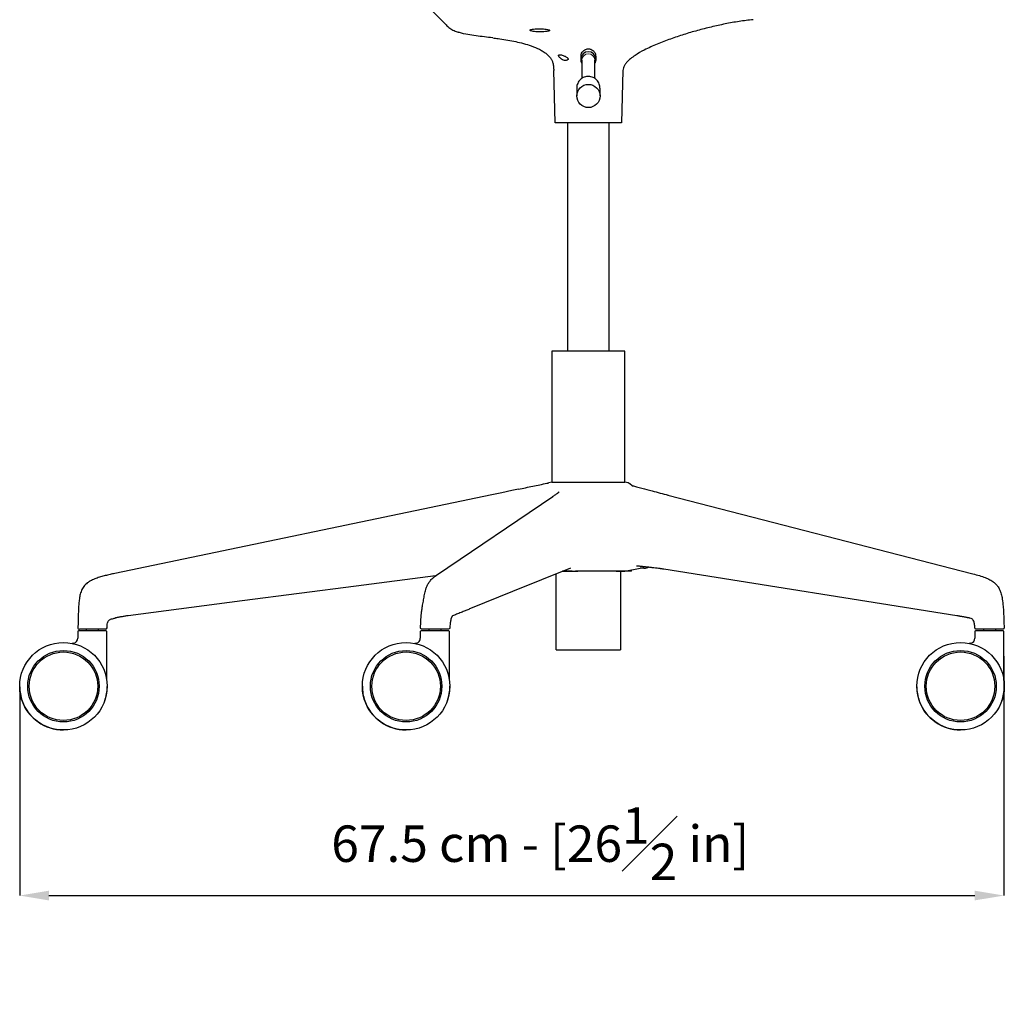
# Model space of a CAD drawing. Units: inches. Extents: x 384 to 3656, y 190 to 2477.
# Drawn here: x 1934 to 2609, y 1202 to 1867 of the extents above; entities that cross this region are included whole.
import ezdxf

# ---------------------------------------------------------------- set-up
doc = ezdxf.new("R2010")
doc.units = ezdxf.units.IN
doc.header["$MEASUREMENT"] = 0
doc.linetypes.add('SLD-Solido', pattern=[0])
doc.layers.add('QUOTE', color=7, linetype='Continuous')
doc.styles.add('ARIAL', font='arial.ttf')
doc.dimstyles.new('SLDDIMSTYLE0', dxfattribs={"dimtxt": 25, "dimasz": 20, "dimexe": 0, "dimexo": 0.0625, "dimgap": 7, "dimtad": 1, "dimdec": 1, "dimlfac": 0.1, "dimrnd": 0.5, "dimzin": 12, "dimdsep": 46, "dimtxsty": 'ARIAL', "dimcen": 0.09, "dimclrd": 251, "dimclre": 251, "dimadec": 0, "dimazin": 3, "dimtfac": 1, "dimtdec": 1, "dimtofl": 0, "dimtmove": 0, "dimatfit": 3, "dimfxl": 1, "dimfrac": 2, "dimtolj": 1, "dimtzin": 12, "dimarcsym": 0})

# ---------------------------------------------------------------- blocks, each defined once
blk = doc.blocks.new('*D11')
at = {"layer": 'Defpoints', "color": 0, "transparency": 16777216}
for p in [(2609.24, 1430.41), (1934.42, 1409.36), (2609.24, 1266.14)]:
    blk.add_point(p, dxfattribs=at)
at = {"layer": 'QUOTE', "color": 251, "lineweight": -2, "transparency": 16777216}
for p, q in [((2609.24, 1430.35), (2609.24, 1266.14)), ((1934.42, 1409.3), (1934.42, 1266.14)), ((1954.42, 1266.14), (2589.24, 1266.14))]:
    blk.add_line(p, q, dxfattribs=at)
at = {"layer": 'QUOTE', "color": 251, "transparency": 16777216}
for points in [[(1954.42, 1269.48), (1954.42, 1262.81), (1934.42, 1266.14)], [(2589.24, 1269.48), (2589.24, 1262.81), (2609.24, 1266.14)]]:
    blk.add_solid(points, dxfattribs=at)
at = {"layer": 'QUOTE', "color": 0, "transparency": 16777216, "insert": (2291.33, 1301.71), "char_height": 25, "attachment_point": 5, "style": 'ARIAL'}
blk.add_mtext('\\A1;67.5 cm - [26{\\H1x;\\S1#2;} in]', dxfattribs=at)

msp = doc.modelspace()

# ---------------------------------------------------------------- linework, layer by layer
at = {"color": 7, "linetype": 'SLD-Solido', "lineweight": 25}
for p, q in [((2226.74, 1863.34), (2211.88, 1878.2)), ((2319.27, 1839.18), (2319.27, 1841.93)), ((2319.79, 1839.11), (2319.79, 1826.62)), ((2328.79, 1826.6), (2328.79, 1839.11)), ((2329.32, 1841.93), (2329.32, 1839.18)), ((2301.5, 1796.26), (2300.56, 1832.22)), ((2348.02, 1832.22), (2347.08, 1796.26)), ((2316.29, 1819.92), (2316.29, 1814.63)), ((2332.29, 1814.63), (2332.29, 1819.92)), ((2324.29, 1796.26), (2301.5, 1796.26)), ((2310.29, 1639.69), (2310.29, 1796.26)), ((2347.08, 1796.26), (2324.29, 1796.26)), ((2338.29, 1796.26), (2338.29, 1639.69)), ((2310.29, 1639.69), (2310.29, 1655.69)), ((2338.29, 1655.69), (2338.29, 1639.69)), ((2299.29, 1639.69), (2299.29, 1549.69)), ((2349.29, 1639.69), (2299.29, 1639.69)), ((2349.29, 1549.69), (2349.29, 1639.69)), ((2299.29, 1549.69), (2297.19, 1549.25)), ((2299.29, 1549.69), (2299.29, 1549.69)), ((2299.29, 1549.69), (2349.29, 1549.69)), ((2349.34, 1549.68), (2349.29, 1549.69)), ((2258.02, 1541.06), (1999.61, 1487.07)), ((2220.26, 1485.95), (2299.85, 1539.84)), ((2378.88, 1540.88), (2587.9, 1486.9)), ((2302.29, 1434.69), (2302.29, 1486.85)), ((2315.17, 1488.6), (2315.48, 1488.6)), ((2317.04, 1488.6), (2315.48, 1488.6)), ((2343.28, 1488.6), (2347.35, 1488.6)), ((2346.29, 1488.6), (2346.29, 1434.69)), ((2348.16, 1488.6), (2347.35, 1488.6)), ((2353.79, 1488.6), (2347.76, 1488.6)), ((2349.28, 1488.6), (2359.94, 1490.78)), ((2353.79, 1488.6), (2353.81, 1489.53)), ((2362.31, 1490.77), (2359.94, 1490.78)), ((2576.94, 1458.07), (2376.02, 1490.02)), ((2231.04, 1457.84), (2231.26, 1457.98)), ((1980.29, 1447.72), (1980.29, 1448.81)), ((1988.29, 1448.81), (1988.29, 1447.72)), ((2215.23, 1447.72), (2215.23, 1448.72)), ((2223.23, 1448.72), (2223.23, 1447.72)), ((2595.35, 1447.72), (2595.35, 1448.81)), ((2603.35, 1448.81), (2603.35, 1447.72)), ((2302.29, 1434.69), (2346.29, 1434.69))]:
    msp.add_line(p, q, dxfattribs=at)
at = {"color": 8, "linetype": 'SLD-Solido', "lineweight": 18}
msp.add_line((2332.03, 1549.68), (2332.02, 1549.69), dxfattribs=at)
msp.add_line((2354.44, 1547.29), (2352.76, 1548.57))
at = {"color": 7, "linetype": 'SLD-Solido'}
for p, q in [((1974.17, 1447.22), (1974.17, 1442.63)), ((1993.67, 1447.72), (1974.67, 1447.72)), ((1994.17, 1413.6), (1994.17, 1447.22)), ((2209.1, 1447.22), (2209.1, 1442.63)), ((2228.6, 1447.72), (2209.6, 1447.72)), ((2229.1, 1413.6), (2229.1, 1447.22)), ((2589.24, 1447.22), (2589.24, 1442.63)), ((2608.74, 1447.72), (2589.74, 1447.72)), ((2609.24, 1413.6), (2609.24, 1447.22)), ((1971.54, 1439.24), (1971.53, 1439.19)), ((2206.47, 1439.24), (2206.46, 1439.19))]:
    msp.add_line(p, q, dxfattribs=at)
at = {"color": 7, "linetype": 'SLD-Solido', "lineweight": 25, "flags": 128}
for points in [[(2271.81, 1543.94), (2264.92, 1542.5), (2258.02, 1541.06)], [(2276.43, 1544.91), (2274.12, 1544.43), (2271.81, 1543.94)], [(2219.52, 1485.37), (2165.21, 1478.33), (2087.02, 1468.2), (2008.84, 1458.07)], [(2312, 1490.8), (2272.33, 1474.68), (2243.55, 1462.98)]]:
    msp.add_lwpolyline(points, dxfattribs=at)
at = {"color": 7, "linetype": 'SLD-Solido', "flags": 128}
for points in [[(1971.55, 1439.25), (1970.87, 1439.12), (1970.38, 1439.12)], [(2206.48, 1439.25), (2205.8, 1439.12), (2205.31, 1439.12)], [(2586.61, 1439.25), (2585.94, 1439.12), (2585.45, 1439.12)]]:
    msp.add_lwpolyline(points, dxfattribs=at)
at = {"color": 7, "linetype": 'SLD-Solido', "lineweight": 25}
msp.add_circle((2324.34, 1814.63), 7.95, dxfattribs=at)
at = {"color": 7, "linetype": 'SLD-Solido'}
for centre, radius in [((1964.42, 1409.72), 30), ((2199.35, 1409.72), 30), ((2579.49, 1409.72), 30), ((1964.42, 1409.72), 24.5), ((1964.42, 1409.72), 23.5), ((2199.35, 1409.72), 24.5), ((2199.35, 1409.72), 23.5), ((2579.49, 1409.72), 24.5), ((2579.49, 1409.72), 23.5)]:
    msp.add_circle(centre, radius, dxfattribs=at)
at = {"color": 7, "linetype": 'SLD-Solido', "lineweight": 25}
for centre, radius, start, end in [((2324.29, 1840.03), 5, 1.02693, 179.6281), ((1975.32, 1449.81), 1, 178.10544, 270), ((1993.32, 1449.81), 1, 270, 358.3774)]:
    msp.add_arc(centre, radius, start, end, dxfattribs=at)
at = {"color": 8, "linetype": 'SLD-Solido', "lineweight": 18}
msp.add_arc((2324.29, 1839.08), 4.5, 0.3576, 179.6424, dxfattribs=at)
at = {"color": 7, "linetype": 'SLD-Solido'}
for centre, radius, start, end in [((1974.67, 1447.22), 0.5, 90, 180), ((1993.67, 1447.22), 0.5, 0, 90), ((2209.6, 1447.22), 0.5, 90, 180), ((2228.6, 1447.22), 0.5, 0, 90), ((2589.74, 1447.22), 0.5, 90, 180), ((2608.74, 1447.22), 0.5, 0, 90), ((1970.67, 1442.63), 3.5, 284.43659, 359.9995), ((2205.6, 1442.63), 3.5, 284.43592, 0.00002), ((2585.74, 1442.63), 3.5, 284.43582, 359.99964), ((1964.42, 1409.72), 30, 180.68663, 199.47122), ((1964.42, 1409.72), 30, 340.52878, 359.50911), ((2199.35, 1409.72), 30, 179.92026, 199.47122), ((2199.35, 1409.72), 30, 340.52878, 0.03127), ((2579.49, 1409.72), 30, 180.62295, 199.47122), ((2579.49, 1409.72), 30, 340.52878, 358.9998), ((1964.42, 1409.72), 30, 199.52917, 270), ((2199.35, 1409.72), 30, 199.52917, 270), ((2579.49, 1409.72), 30, 199.52917, 270)]:
    msp.add_arc(centre, radius, start, end, dxfattribs=at)
at = {"color": 7, "linetype": 'SLD-Solido', "lineweight": 25}
for points, knots in [([(2226.74, 1863.34), (2227.56, 1862.59), (2229.23, 1861.08), (2232.06, 1859.42), (2234.08, 1858.7), (2235.02, 1858.36)], [0, 0, 0, 0, 0.340703, 0.691287, 1, 1, 1, 1]), ([(2437.27, 1866.97), (2434.06, 1866.59), (2427.63, 1865.83), (2418.05, 1864.1), (2408.52, 1862), (2399.07, 1859.57), (2389.73, 1856.85), (2380.52, 1853.79), (2371.44, 1850.32), (2363.3, 1846.62), (2357.23, 1843.17), (2353.17, 1840.23), (2350.8, 1838.03), (2349.21, 1835.92), (2348.27, 1834.14), (2348.1, 1832.83), (2348.02, 1832.21)], [0, 0, 0, 0, 0.098296, 0.196592, 0.295588, 0.394588, 0.492763, 0.591069, 0.689261, 0.787829, 0.862418, 0.900891, 0.93993, 0.960135, 0.980975, 1, 1, 1, 1]), ([(2258.71, 1854.49), (2254.9, 1854.92), (2249.18, 1855.57), (2241.6, 1856.74), (2237.51, 1857.62), (2235.34, 1858.26), (2235.02, 1858.36)], [0, 0, 0, 0, 0.478607, 0.717961, 0.958161, 1, 1, 1, 1]), ([(2297.13, 1859.14), (2296.71, 1859.04), (2295.87, 1858.86), (2293.88, 1858.68), (2291.64, 1858.6), (2289.33, 1858.64), (2287.24, 1858.8), (2285.56, 1859.06), (2284.5, 1859.41), (2284.16, 1859.79), (2284.63, 1860.16), (2285.84, 1860.47), (2287.65, 1860.67), (2289.56, 1860.75), (2290.78, 1860.73), (2291.25, 1860.72)], [0, 0, 0, 0, 0.079417, 0.158858, 0.237687, 0.31586, 0.393824, 0.472187, 0.551479, 0.631834, 0.712789, 0.793502, 0.873301, 0.952054, 1, 1, 1, 1]), ([(2291.25, 1860.72), (2292, 1860.69), (2293.52, 1860.63), (2295.52, 1860.41), (2297.03, 1860.13), (2297.88, 1859.8), (2298, 1859.45), (2297.42, 1859.24), (2297.13, 1859.14)], [0, 0, 0, 0, 0.164153, 0.328259, 0.493574, 0.660571, 0.828747, 1, 1, 1, 1]), ([(2258.71, 1854.49), (2259.93, 1854.34), (2264.76, 1853.75), (2271.38, 1852.69), (2278.51, 1851.05), (2283.96, 1849.49), (2288.5, 1847.77), (2292.11, 1845.97), (2294.55, 1844.45), (2296.64, 1842.74), (2298.2, 1841), (2299.32, 1839.14), (2300.1, 1837.12), (2300.49, 1834.77), (2300.54, 1833.07), (2300.56, 1832.21)], [0, 0, 0, 0, 0.071043, 0.282098, 0.388276, 0.494773, 0.610354, 0.66903, 0.728226, 0.77622, 0.825309, 0.862744, 0.901345, 0.95015, 1, 1, 1, 1]), ([(2304.66, 1842.96), (2304.49, 1842.95), (2304.21, 1842.93), (2303.95, 1842.77), (2303.85, 1842.55), (2303.87, 1842.28), (2304.02, 1841.9), (2304.35, 1841.36), (2304.99, 1840.62), (2305.99, 1839.76), (2307.28, 1839.09), (2308.55, 1838.89), (2309.5, 1839.04), (2310.03, 1839.31), (2310.29, 1839.59), (2310.4, 1839.86), (2310.39, 1840.14), (2310.26, 1840.46), (2309.92, 1840.89), (2309, 1841.59), (2307.4, 1842.33), (2305.77, 1842.87), (2304.89, 1842.94), (2304.66, 1842.96)], [0, 0, 0, 0, 0.036945, 0.062158, 0.083419, 0.104707, 0.125919, 0.159767, 0.209669, 0.280899, 0.373785, 0.468109, 0.529749, 0.565697, 0.589366, 0.606445, 0.623646, 0.638699, 0.663384, 0.710715, 0.822115, 0.952306, 1, 1, 1, 1]), ([(2319.27, 1841.93), (2319.35, 1842.63), (2319.53, 1843.97), (2320.54, 1845.39), (2321.71, 1846.31), (2322.9, 1846.8), (2324.03, 1846.99), (2325.1, 1846.93), (2326.29, 1846.6), (2327.63, 1845.82), (2328.8, 1844.42), (2329.29, 1842.95), (2329.31, 1842.07), (2329.32, 1841.93)], [0, 0, 0, 0, 0.136859, 0.263932, 0.363027, 0.432277, 0.489143, 0.546093, 0.602617, 0.696413, 0.833338, 0.973149, 1, 1, 1, 1]), ([(2319.79, 1837.08), (2319.63, 1837.41), (2319.31, 1838.09), (2319.28, 1838.81), (2319.27, 1839.18)], [0, 0, 0, 0, 0.492918, 1, 1, 1, 1]), ([(2319.29, 1840.06), (2319.3, 1839.87), (2319.32, 1839.26), (2319.46, 1838.52), (2319.73, 1838.04), (2319.79, 1837.94)], [0, 0, 0, 0, 0.259639, 0.832908, 1, 1, 1, 1]), ([(2328.79, 1837.95), (2328.9, 1838.18), (2329.19, 1838.8), (2329.33, 1839.56), (2329.28, 1840.05), (2329.27, 1840.12)], [0, 0, 0, 0, 0.342294, 0.90777, 1, 1, 1, 1]), ([(2329.32, 1839.18), (2329.29, 1838.67), (2329.26, 1837.94), (2328.9, 1837.28), (2328.79, 1837.08)], [0, 0, 0, 0, 0.706653, 1, 1, 1, 1]), ([(2332.25, 1819.95), (2332.26, 1820.14), (2332.3, 1820.85), (2332.04, 1822.1), (2331.49, 1823.6), (2330.64, 1824.96), (2329.55, 1826.12), (2328.27, 1827.04), (2326.85, 1827.69), (2325.33, 1828.04), (2323.78, 1828.09), (2322.24, 1827.84), (2320.77, 1827.29), (2319.42, 1826.45), (2318.26, 1825.35), (2317.33, 1824.04), (2316.67, 1822.57), (2316.34, 1821.17), (2316.3, 1820.28), (2316.29, 1819.92)], [0, 0, 0, 0, 0.021881, 0.086642, 0.150826, 0.214205, 0.276656, 0.338171, 0.398878, 0.459043, 0.519051, 0.579342, 0.640202, 0.701904, 0.764588, 0.828215, 0.892591, 0.957427, 1, 1, 1, 1]), ([(2276.43, 1544.91), (2279.67, 1545.59), (2282.92, 1546.26), (2289.41, 1547.62), (2292.65, 1548.3), (2295.89, 1548.98)], [0, 0, 0, 0, 0.5, 0.5, 1, 1, 1, 1]), ([(2295.9, 1548.98), (2295.99, 1549), (2296.12, 1549.02), (2296.34, 1549.07), (2296.46, 1549.1), (2296.55, 1549.11), (2296.7, 1549.15), (2296.93, 1549.19), (2297.09, 1549.23), (2297.19, 1549.25)], [0, 0, 0, 0, 0.3048752, 0.4188159, 0.4652196, 0.5094836, 0.5556849, 0.7216633, 1, 1, 1, 1]), ([(2304.06, 1549.69), (2304.17, 1549.69), (2304.37, 1549.69), (2304.68, 1549.69), (2304.98, 1549.69), (2305.29, 1549.69), (2305.59, 1549.69), (2305.89, 1549.69), (2306.19, 1549.69), (2306.48, 1549.69), (2306.76, 1549.69), (2307.04, 1549.69), (2307.31, 1549.69), (2307.58, 1549.69), (2307.84, 1549.69), (2308.09, 1549.69), (2308.33, 1549.69), (2308.56, 1549.69), (2308.79, 1549.69), (2309, 1549.69), (2309.21, 1549.69), (2309.4, 1549.69), (2309.75, 1549.69), (2310.34, 1549.69), (2311.21, 1549.69), (2312.11, 1549.69), (2312.98, 1549.69), (2313.81, 1549.69), (2314.62, 1549.69), (2315.34, 1549.69), (2315.96, 1549.68), (2316.36, 1549.68), (2316.56, 1549.68)], [0, 0, 0, 0, 0.032955, 0.064995, 0.096119, 0.126329, 0.155623, 0.184001, 0.211462, 0.238007, 0.263636, 0.288347, 0.312141, 0.335017, 0.356976, 0.378017, 0.398141, 0.417346, 0.435633, 0.453002, 0.469454, 0.484987, 0.499602, 0.551683, 0.623972, 0.697123, 0.749131, 0.811596, 0.874517, 0.918157, 0.959985, 1, 1, 1, 1]), ([(2316.56, 1549.68), (2316.72, 1549.68), (2317.02, 1549.68), (2317.48, 1549.68), (2317.93, 1549.68), (2318.37, 1549.68), (2318.8, 1549.68), (2319.22, 1549.68), (2319.63, 1549.69), (2320.02, 1549.69), (2321.08, 1549.69), (2322.5, 1549.69), (2324.15, 1549.69), (2325.36, 1549.69), (2326.89, 1549.69), (2328.28, 1549.69), (2329.59, 1549.69), (2330.45, 1549.69), (2331.29, 1549.69), (2331.83, 1549.69), (2332.02, 1549.69)], [0, 0, 0, 0, 0.031052, 0.061374, 0.090955, 0.119786, 0.14786, 0.175169, 0.201707, 0.22747, 0.252451, 0.405309, 0.500422, 0.568018, 0.635802, 0.793794, 0.834992, 0.890887, 0.96329, 1, 1, 1, 1]), ([(2332.02, 1549.69), (2332.18, 1549.69), (2332.5, 1549.69), (2332.98, 1549.69), (2333.43, 1549.69), (2333.87, 1549.69), (2334.3, 1549.69), (2334.7, 1549.69), (2335.09, 1549.69), (2335.47, 1549.69), (2335.83, 1549.69), (2336.17, 1549.69), (2336.5, 1549.69), (2336.81, 1549.69), (2337.11, 1549.69), (2337.39, 1549.69), (2337.66, 1549.69), (2337.91, 1549.69), (2338.15, 1549.69), (2338.38, 1549.69), (2338.59, 1549.69), (2338.79, 1549.69), (2339.14, 1549.69), (2339.72, 1549.69), (2340.52, 1549.69), (2341.29, 1549.69), (2342, 1549.69), (2342.65, 1549.69), (2343.23, 1549.69), (2343.73, 1549.69), (2344.14, 1549.68), (2344.4, 1549.68), (2344.53, 1549.68)], [0, 0, 0, 0, 0.032955, 0.064995, 0.096119, 0.126329, 0.155623, 0.184001, 0.211462, 0.238007, 0.263636, 0.288347, 0.312141, 0.335017, 0.356976, 0.378017, 0.398141, 0.417346, 0.435633, 0.453002, 0.469454, 0.484987, 0.499602, 0.551683, 0.623972, 0.697123, 0.749131, 0.811596, 0.874517, 0.918157, 0.959985, 1, 1, 1, 1]), ([(2344.53, 1549.68), (2344.62, 1549.68), (2344.81, 1549.68), (2345.07, 1549.68), (2345.33, 1549.68), (2345.57, 1549.68), (2345.79, 1549.68), (2346.01, 1549.68), (2346.21, 1549.69), (2346.4, 1549.69), (2346.89, 1549.69), (2347.48, 1549.69), (2348.03, 1549.69), (2348.38, 1549.69), (2348.76, 1549.69), (2349.01, 1549.69), (2349.17, 1549.69), (2349.24, 1549.69), (2349.29, 1549.69), (2349.29, 1549.69), (2349.29, 1549.69)], [0, 0, 0, 0, 0.031052, 0.061374, 0.090955, 0.119786, 0.14786, 0.175169, 0.201707, 0.22747, 0.252451, 0.405309, 0.500422, 0.568018, 0.635802, 0.793794, 0.834992, 0.890887, 0.96329, 1, 1, 1, 1]), ([(2352.76, 1548.57), (2352.76, 1548.57), (2352.71, 1548.62), (2352.51, 1548.78), (2352.2, 1548.97), (2351.86, 1549.12), (2351.61, 1549.2), (2351.46, 1549.23), (2351.39, 1549.25)], [0.5, 0.5, 0.5, 0.5, 0.5007313, 0.5718935, 0.7502677, 0.8456246, 0.9288457, 1, 1, 1, 1]), ([(2354.44, 1547.29), (2355.38, 1547.03), (2358.66, 1546.13), (2362.08, 1545.24), (2364.51, 1544.61)], [0, 0, 0, 0, 0.2894119, 1, 1, 1, 1]), ([(2299.83, 1539.83), (2300.41, 1540.22), (2301.58, 1541.01), (2302.71, 1541.84), (2303.27, 1542.24)], [0, 0, 0, 0, 0.502859, 1, 1, 1, 1]), ([(2303.28, 1542.24), (2303.42, 1542.35), (2303.72, 1542.58), (2304.01, 1542.8), (2304.15, 1542.91)], [0, 0, 0, 0, 0.502349, 1, 1, 1, 1]), ([(2304.12, 1542.89), (2304.21, 1542.96), (2304.34, 1543.07), (2304.33, 1543.02), (2304.32, 1543.01)], [0, 0, 0, 0, 0.723497, 1, 1, 1, 1]), ([(2364.42, 1544.64), (2365.03, 1544.48), (2366.25, 1544.16), (2367.47, 1543.84), (2368.08, 1543.68)], [0, 0, 0, 0, 0.499676, 1, 1, 1, 1]), ([(2368.09, 1543.68), (2369.9, 1543.21), (2373.53, 1542.26), (2377.16, 1541.33), (2378.97, 1540.86)], [0, 0, 0, 0, 0.49966, 1, 1, 1, 1]), ([(2376.02, 1490.02), (2375.79, 1490.06), (2375.32, 1490.13), (2374.58, 1490.24), (2373.82, 1490.35), (2372.8, 1490.49), (2371.31, 1490.68), (2369.66, 1490.87), (2368.14, 1491.05), (2366.59, 1491.23), (2364.65, 1491.44), (2362.75, 1491.64), (2361.31, 1491.79), (2360.34, 1491.89), (2359.35, 1491.99), (2358.34, 1492.09), (2357.66, 1492.15), (2357.32, 1492.19)], [0, 0, 0, 0, 0.03801, 0.079672, 0.125002, 0.165341, 0.250006, 0.375008, 0.438375, 0.50001, 0.626357, 0.750002, 0.798886, 0.848353, 0.898378, 0.948935, 1, 1, 1, 1]), ([(1999.61, 1487.07), (1998.52, 1486.84), (1996.34, 1486.37), (1993.09, 1485.6), (1989.86, 1484.73), (1987.21, 1483.87), (1985.13, 1483.05), (1983.61, 1482.35), (1982.49, 1481.73), (1981.88, 1481.34), (1981.74, 1481.25)], [0.6469924, 0.6469924, 0.6469924, 0.6469924, 0.7094924, 0.7719924, 0.8344924, 0.8969924, 0.9282424, 0.9594924, 0.9907424, 1, 1, 1, 1]), ([(2209.27, 1449.85), (2209.34, 1451.48), (2209.46, 1454.49), (2209.72, 1458.33), (2210, 1461.02), (2210.24, 1462.74), (2210.46, 1464.11), (2210.71, 1465.56), (2211.02, 1467.24), (2211.35, 1469.01), (2211.68, 1470.83), (2212, 1472.65), (2212.36, 1474.49), (2212.86, 1476.3), (2213.58, 1478.31), (2214.68, 1480.46), (2216.21, 1482.53), (2218.16, 1484.46), (2219.65, 1485.51), (2220.45, 1486.07)], [0, 0, 0, 0, 0.102877, 0.190076, 0.242886, 0.275339, 0.299403, 0.331487, 0.370872, 0.410028, 0.447666, 0.488783, 0.526543, 0.565664, 0.619623, 0.689273, 0.775042, 0.878165, 1, 1, 1, 1]), ([(2313.29, 1488.6), (2312.03, 1488.6), (2309.66, 1488.6), (2307.56, 1488.6), (2306.57, 1488.6)], [0, 0, 0, 0, 0.532811, 1, 1, 1, 1]), ([(2306.57, 1488.6), (2306.94, 1488.6), (2308.08, 1488.6), (2310.46, 1488.6), (2313.58, 1488.6), (2315.89, 1488.6), (2317.04, 1488.6)], [0, 0, 0, 0, 0.135494, 0.423449, 0.71153, 1, 1, 1, 1]), ([(2333.41, 1488.6), (2330.47, 1488.6), (2327.38, 1488.6), (2321.87, 1488.6), (2319.45, 1488.6), (2317.1, 1488.6)], [0.1079813, 0.1079813, 0.1079813, 0.1079813, 0.6079813, 0.6079813, 1, 1, 1, 1]), ([(2346.93, 1488.6), (2345.37, 1488.6), (2343.59, 1488.6), (2339.13, 1488.6), (2336.34, 1488.6), (2333.41, 1488.6)], [0.1079813, 0.1079813, 0.1079813, 0.1079813, 0.5, 0.5, 1, 1, 1, 1]), ([(2347.76, 1488.6), (2347.76, 1488.6), (2347.66, 1488.6), (2347.27, 1488.6), (2346.99, 1488.6), (2346.23, 1488.6), (2345.76, 1488.6), (2344.64, 1488.6), (2344, 1488.6), (2343.28, 1488.6)], [0, 0, 0, 0, 0.25, 0.25, 0.5, 0.5, 0.75, 0.75, 1, 1, 1, 1]), ([(2353.79, 1488.6), (2353.79, 1488.6), (2353.3, 1488.6), (2351.6, 1488.6), (2350.56, 1488.6), (2349.28, 1488.6)], [0.1079813, 0.1079813, 0.1079813, 0.1079813, 0.6079813, 0.6079813, 1, 1, 1, 1]), ([(2362.31, 1490.77), (2363.17, 1490.76), (2364.24, 1490.76), (2365.25, 1491.25), (2365.45, 1491.35)], [0, 0, 0, 0, 0.804508, 1, 1, 1, 1]), ([(2587.9, 1486.9), (2589.5, 1486.45), (2592.31, 1485.69), (2596.19, 1484.38), (2599.43, 1482.95), (2601.99, 1481.37), (2603.86, 1479.7), (2605.16, 1478.06), (2606.04, 1476.52), (2606.66, 1475.08), (2607.15, 1473.66), (2607.56, 1472.14), (2607.97, 1470.25), (2608.36, 1467.74), (2608.71, 1464.38), (2608.98, 1460.13), (2609.17, 1455.19), (2609.27, 1451.67), (2609.33, 1449.84)], [0, 0, 0, 0, 0.108741, 0.2029098, 0.2827595, 0.3487316, 0.4011506, 0.4412753, 0.4758783, 0.5057592, 0.5329272, 0.5632164, 0.5973676, 0.6454109, 0.7112615, 0.7942507, 0.8934411, 1, 1, 1, 1]), ([(1981.74, 1481.25), (1981.41, 1481.04), (1980.64, 1480.49), (1979.49, 1479.51), (1978.38, 1478.25), (1977.46, 1476.85), (1976.73, 1475.35), (1976.17, 1473.77), (1975.75, 1472.15), (1975.43, 1470.51), (1975.12, 1468.3), (1974.88, 1465.52), (1974.7, 1462.18), (1974.59, 1458.84), (1974.49, 1455.5), (1974.41, 1452.5), (1974.35, 1450.61), (1974.33, 1449.84)], [0.0193196, 0.0193196, 0.0193196, 0.0193196, 0.0413119, 0.0725619, 0.1038119, 0.1350619, 0.1663119, 0.1975619, 0.2288119, 0.2600619, 0.2913119, 0.3538119, 0.4163119, 0.4788119, 0.5413119, 0.6038119, 0.6469924, 0.6469924, 0.6469924, 0.6469924]), ([(2243.55, 1462.98), (2243.11, 1462.8), (2241.83, 1462.28), (2239.66, 1461.39), (2236.89, 1460.27), (2234.05, 1459.11), (2232.15, 1458.34), (2231.26, 1457.98)], [0, 0, 0, 0, 0.100281, 0.295571, 0.52534, 0.778103, 1, 1, 1, 1]), ([(1994.32, 1449.78), (1994.34, 1450.35), (1994.35, 1450.91), (1994.43, 1452.03), (1994.49, 1452.6), (1994.71, 1453.41), (1994.8, 1453.68), (1995.05, 1454.19), (1995.21, 1454.43), (1995.57, 1454.85), (1995.79, 1455.04), (1996.24, 1455.37), (1996.49, 1455.51), (1996.75, 1455.63)], [0, 0, 0, 0, 0.25, 0.25, 0.5, 0.5, 0.625, 0.625, 0.75, 0.75, 0.875, 0.875, 1, 1, 1, 1]), ([(1996.75, 1455.63), (1997.15, 1455.81), (1997.57, 1455.95), (1998.42, 1456.18), (1998.85, 1456.27), (1999.29, 1456.34)], [0, 0, 0, 0, 0.5, 0.5, 1, 1, 1, 1]), ([(1999.29, 1456.34), (1999.29, 1456.34), (1999.31, 1456.34), (1999.36, 1456.36), (1999.41, 1456.37), (1999.58, 1456.42), (1999.74, 1456.46), (1999.94, 1456.5)], [0, 0, 0, 0, 0.25, 0.25, 0.5, 0.5, 1, 1, 1, 1]), ([(2008.84, 1458.07), (2008.04, 1457.97), (2007.24, 1457.86), (2005.67, 1457.61), (2004.88, 1457.48), (2003.74, 1457.27), (2003.36, 1457.2), (2002.61, 1457.06), (2002.24, 1456.99), (2001.52, 1456.84), (2001.17, 1456.77), (2000.68, 1456.67), (2000.52, 1456.63), (2000.21, 1456.57), (2000.07, 1456.53), (1999.94, 1456.5)], [0, 0, 0, 0, 0.25, 0.25, 0.5, 0.5, 0.625, 0.625, 0.75, 0.75, 0.875, 0.875, 0.9375, 0.9375, 1, 1, 1, 1]), ([(2231.04, 1457.84), (2231.05, 1457.83), (2231.07, 1457.81), (2231.04, 1457.68), (2230.85, 1457.46), (2230.59, 1457.07), (2230.25, 1456.34), (2229.86, 1454.88), (2229.52, 1452.57), (2229.37, 1450.75), (2229.29, 1449.75)], [0, 0, 0, 0, 0.0851497, 0.2436752, 0.3591598, 0.4352736, 0.5164049, 0.63266, 0.7917839, 0.9853706, 0.9853706, 0.9853706, 0.9853706]), ([(2585.75, 1456.5), (2585.69, 1456.51), (2585.56, 1456.53), (2585.37, 1456.56), (2585.18, 1456.59), (2584.98, 1456.63), (2584.77, 1456.66), (2584.45, 1456.72), (2583.98, 1456.81), (2583.22, 1456.95), (2582.25, 1457.13), (2581.25, 1457.32), (2580.39, 1457.48), (2579.68, 1457.61), (2578.97, 1457.73), (2578.28, 1457.85), (2577.6, 1457.97), (2577.16, 1458.04), (2576.94, 1458.07)], [0, 0, 0, 0, 0.019792, 0.039965, 0.060562, 0.081626, 0.103194, 0.125302, 0.184338, 0.250889, 0.369792, 0.500205, 0.582747, 0.665432, 0.748377, 0.831703, 0.915535, 1, 1, 1, 1]), ([(2589.29, 1449.75), (2589.24, 1450.65), (2589.16, 1452.06), (2588.8, 1453.87), (2588.24, 1455.04), (2587.55, 1455.79), (2586.43, 1456.46), (2585.66, 1456.56), (2585.12, 1456.62)], [0, 0, 0, 0, 0.214053, 0.336436, 0.451286, 0.568245, 0.702986, 1, 1, 1, 1]), ([(1984.31, 1448.81), (1984.23, 1448.81), (1984.02, 1448.81), (1983.64, 1448.81), (1983.13, 1448.81), (1982.45, 1448.81), (1981.68, 1448.81), (1980.88, 1448.81), (1980.1, 1448.81), (1979.29, 1448.81), (1978.56, 1448.81), (1977.92, 1448.81), (1977.37, 1448.81), (1976.8, 1448.81), (1976.34, 1448.81), (1976.03, 1448.81), (1975.74, 1448.81), (1975.55, 1448.81), (1975.42, 1448.81), (1975.37, 1448.81), (1975.33, 1448.81), (1975.33, 1448.81), (1975.32, 1448.81)], [0, 0, 0, 0, 0.018059, 0.045009, 0.080862, 0.125638, 0.192058, 0.250625, 0.306932, 0.375358, 0.451984, 0.499914, 0.55794, 0.62434, 0.702018, 0.749023, 0.786493, 0.874185, 0.903796, 0.934658, 0.966739, 1, 1, 1, 1]), ([(1993.32, 1448.81), (1993.32, 1448.81), (1993.32, 1448.81), (1993.3, 1448.81), (1993.28, 1448.81), (1993.26, 1448.81), (1993.23, 1448.81), (1993.19, 1448.81), (1993.16, 1448.81), (1993.13, 1448.81), (1993.01, 1448.81), (1992.8, 1448.81), (1992.32, 1448.81), (1991.67, 1448.81), (1990.87, 1448.81), (1990.31, 1448.81), (1989.86, 1448.81), (1989.38, 1448.81), (1988.73, 1448.81), (1988.18, 1448.81), (1987.71, 1448.81), (1987.28, 1448.81), (1986.72, 1448.81), (1986.13, 1448.81), (1985.53, 1448.81), (1984.92, 1448.81), (1984.52, 1448.81), (1984.31, 1448.81)], [0, 0, 0, 0, 0.020774, 0.040352, 0.058728, 0.075895, 0.09185, 0.10659, 0.120113, 0.132417, 0.143501, 0.229875, 0.286284, 0.407269, 0.495315, 0.550256, 0.571713, 0.619838, 0.678349, 0.731948, 0.749619, 0.785865, 0.828729, 0.871447, 0.914149, 0.956962, 1, 1, 1, 1]), ([(2212.09, 1448.81), (2212.07, 1448.81), (2211.43, 1448.81), (2210.71, 1448.81), (2210.01, 1448.85), (2209.75, 1448.93), (2209.6, 1449.07), (2209.53, 1449.16), (2209.49, 1449.2), (2209.47, 1449.24), (2209.45, 1449.27), (2209.42, 1449.32), (2209.36, 1449.42), (2209.28, 1449.62), (2209.27, 1449.75), (2209.27, 1449.85)], [0, 0, 0, 0, 0.013082, 0.337854, 0.61196, 0.794849, 0.843571, 0.859337, 0.865686, 0.87134, 0.876612, 0.881821, 0.893026, 0.921769, 1, 1, 1, 1]), ([(2227.79, 1448.81), (2227.76, 1448.81), (2227.69, 1448.81), (2227.55, 1448.81), (2227.35, 1448.81), (2227.02, 1448.81), (2226.59, 1448.81), (2226.06, 1448.81), (2225.47, 1448.81), (2224.75, 1448.81), (2224.01, 1448.81), (2223.27, 1448.81), (2222.53, 1448.81), (2221.63, 1448.81), (2220.75, 1448.81), (2219.99, 1448.81), (2219.18, 1448.81), (2218.45, 1448.81), (2217.76, 1448.81), (2217.34, 1448.81), (2216.9, 1448.81), (2216.6, 1448.81), (2212.09, 1448.81)], [0, 0, 0, 0, 0.018059, 0.045009, 0.080862, 0.125638, 0.192058, 0.250625, 0.306932, 0.375358, 0.451984, 0.499914, 0.55794, 0.62434, 0.702018, 0.749023, 0.786493, 0.874185, 0.903796, 0.934658, 0.966739, 1, 1, 1, 1]), ([(2229.29, 1449.75), (2229.28, 1449.69), (2229.27, 1449.6), (2229.23, 1449.47), (2229.19, 1449.38), (2229.14, 1449.28), (2229.05, 1449.16), (2228.7, 1448.83), (2228.21, 1448.82), (2227.78, 1448.81)], [0, 0, 0, 0, 0.055173, 0.080781, 0.105723, 0.133499, 0.169154, 0.2748, 1, 1, 1, 1]), ([(2590.48, 1448.81), (2590.28, 1448.82), (2590, 1448.85), (2589.63, 1449.06), (2589.37, 1449.39), (2589.33, 1449.64), (2589.29, 1449.75)], [0, 0, 0, 0, 0.23905, 0.491821, 0.749003, 1, 1, 1, 1]), ([(2594.05, 1448.81), (2593.96, 1448.81), (2593.79, 1448.81), (2593.55, 1448.81), (2593.32, 1448.81), (2593.11, 1448.81), (2592.92, 1448.81), (2592.74, 1448.81), (2592.57, 1448.81), (2592.42, 1448.81), (2592.28, 1448.81), (2592.15, 1448.81), (2592.03, 1448.81), (2591.93, 1448.81), (2591.83, 1448.81), (2591.75, 1448.81), (2591.67, 1448.81), (2591.6, 1448.81), (2591.54, 1448.81), (2591.49, 1448.81), (2591.45, 1448.81), (2591.41, 1448.81), (2591.38, 1448.81), (2591.36, 1448.81), (2591.26, 1448.81), (2591.11, 1448.81), (2590.91, 1448.81), (2590.74, 1448.81), (2590.63, 1448.81), (2590.54, 1448.81), (2590.5, 1448.81), (2590.48, 1448.81)], [0, 0, 0, 0, 0.048632, 0.095116, 0.1395, 0.181825, 0.222125, 0.260428, 0.296755, 0.331123, 0.363543, 0.394022, 0.422565, 0.449169, 0.473834, 0.496554, 0.517323, 0.536132, 0.552935, 0.567708, 0.580465, 0.591216, 0.599971, 0.606736, 0.611516, 0.687888, 0.763881, 0.835859, 0.915872, 0.940696, 1, 1, 1, 1]), ([(2606.61, 1448.81), (2606.56, 1448.81), (2606.45, 1448.81), (2606.28, 1448.81), (2606.12, 1448.81), (2605.95, 1448.81), (2605.78, 1448.81), (2605.6, 1448.81), (2605.19, 1448.81), (2604.67, 1448.81), (2603.99, 1448.81), (2603.32, 1448.81), (2602.5, 1448.81), (2601.59, 1448.81), (2600.79, 1448.81), (2599.94, 1448.81), (2599.03, 1448.81), (2598.09, 1448.81), (2597.24, 1448.81), (2596.42, 1448.81), (2595.62, 1448.81), (2594.92, 1448.81), (2594.41, 1448.81), (2594.15, 1448.81), (2594.05, 1448.81)], [0, 0, 0, 0, 0.01915, 0.03792, 0.056302, 0.07429, 0.091877, 0.109057, 0.125824, 0.213518, 0.250986, 0.297991, 0.37567, 0.442067, 0.500097, 0.548031, 0.624653, 0.693077, 0.749387, 0.807952, 0.874374, 0.932084, 0.973948, 1, 1, 1, 1]), ([(2608.2, 1448.81), (2608.16, 1448.81), (2608.09, 1448.81), (2607.88, 1448.81), (2607.62, 1448.81), (2607.32, 1448.81), (2607.11, 1448.81), (2606.88, 1448.81), (2606.7, 1448.81), (2606.61, 1448.81)], [0.412111, 0.412111, 0.412111, 0.412111, 0.4981832, 0.5731019, 0.7484384, 0.8076452, 0.8693522, 0.9334954, 1, 1, 1, 1]), ([(2609.32, 1449.84), (2609.31, 1449.72), (2609.29, 1449.46), (2609.03, 1449.1), (2608.65, 1448.85), (2608.34, 1448.83), (2608.2, 1448.81)], [0, 0, 0, 0, 0.249602, 0.50727, 0.761149, 1, 1, 1, 1])]:
    msp.add_open_spline(points, degree=3, knots=knots, dxfattribs=at)
for points in [[(2351.39, 1549.25), (2350.71, 1549.39), (2350.03, 1549.53), (2349.34, 1549.68)], [(2313.29, 1488.6), (2313.91, 1488.6), (2314.54, 1488.6), (2315.17, 1488.6)], [(2315.17, 1488.6), (2315.81, 1488.6), (2316.45, 1488.6), (2317.1, 1488.6)], [(2346.93, 1488.6), (2347.35, 1488.6), (2347.76, 1488.6), (2348.16, 1488.6)], [(2348.16, 1488.6), (2348.55, 1488.6), (2348.92, 1488.6), (2349.28, 1488.6)]]:
    msp.add_open_spline(points, degree=3, dxfattribs=at)
at = {"color": 8, "linetype": 'SLD-Solido', "lineweight": 18}
msp.add_open_spline([(1999.61, 1487.07), (1999.61, 1487.07), (1999.61, 1487.07), (1999.61, 1487.07)], degree=3, dxfattribs=at)
msp.add_open_spline([(1999.61, 1487.07), (1999.61, 1487.07), (1999.61, 1487.07), (1999.61, 1487.07), (1999.61, 1487.07)], degree=3, knots=[0, 0, 0, 0, 0.499338, 1, 1, 1, 1], dxfattribs=at)

# ---------------------------------------------------------------- dimensions: what is measured, and where the dimension line sits
at = {"layer": 'QUOTE'}
dim = msp.add_linear_dim(base=(2609.24, 1266.14), p1=(1934.42, 1409.36), p2=(2609.24, 1430.41), dimstyle='SLDDIMSTYLE0', override={"dimpost": ' cm -'}, dxfattribs=at)
dim.commit()
dim.dimension.update_dxf_attribs({"geometry": '*D11', "text_midpoint": (2291.33, 1266.14), "dimtype": 160})

doc.saveas('drawing.dxf')
